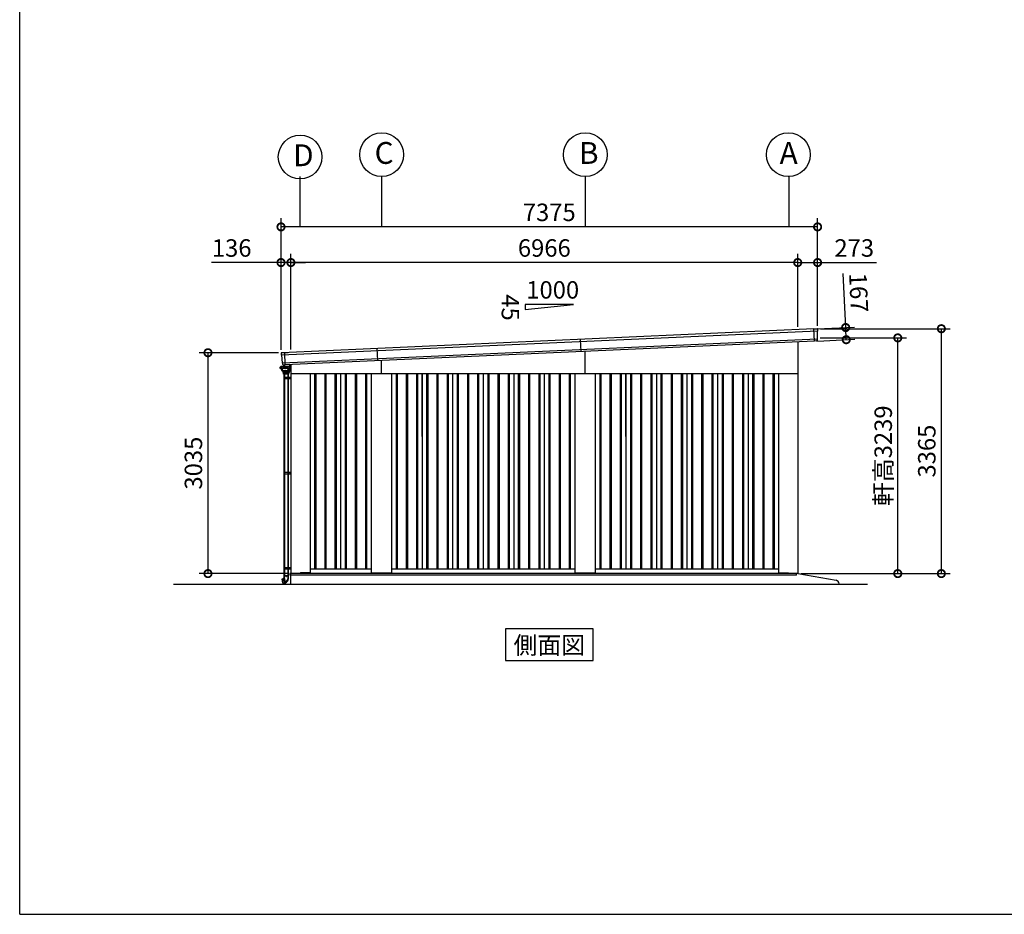
# Model space of a CAD drawing. Extents: x -3966 to 36925, y -2656 to 25654.
# Drawn here: x -3966 to 9567, y -2110 to 10183 of the extents above; entities that cross this region are included whole.
import ezdxf
from ezdxf.enums import TextEntityAlignment as Align

# ---------------------------------------------------------------- set-up
doc = ezdxf.new("R2010")
doc.units = 0
doc.header["$LTSCALE"] = 4
doc.header["$PDMODE"] = 3
doc.header["$PDSIZE"] = 2
doc.linetypes.add('DASHED', pattern=[15, 12, -3])
doc.layers.get('0').update_dxf_attribs({"linetype": 'CONTINUOUS'})
doc.layers.get('DEFPOINTS').update_dxf_attribs({"linetype": 'CONTINUOUS'})
for name, color, linetype in [('仕様書枠', 230, 'CONTINUOUS'), ('寸法', 4, 'CONTINUOUS'), ('文字', 7, 'CONTINUOUS'), ('細線', 5, 'CONTINUOUS'), ('部品1', 7, 'CONTINUOUS'), ('Ｇ．Ｌ', 30, 'CONTINUOUS')]:
    doc.layers.add(name, color=color, linetype=linetype)
doc.styles.get("Standard").update_dxf_attribs({"font": 'isocp.shx', "bigfont": 'bigfont.shx'})
doc.styles.add('STYLE1', font='isocp.shx', dxfattribs={"bigfont": 'bigfont.shx'})
doc.styles.add('STYLE2', font='MS PGothic.ttf')
doc.dimstyles.new('INABA_S80', dxfattribs={"dimscale": 80, "dimtxt": 2.5, "dimasz": 0.5, "dimexe": 0.5, "dimexo": 0.2, "dimgap": 0.8, "dimtad": 3, "dimdsep": 46, "dimtxsty": 'STANDARD', "dimblk1": 'DOT', "dimblk2": 'DOT', "dimsah": 1, "dimcen": 0, "dimclrt": 7, "dimadec": 0, "dimazin": 0, "dimtfac": 1, "dimtix": 1, "dimtmove": 0, "dimatfit": 2, "dimldrblk": 'DOT', "dimfxl": 1, "dimtolj": 1, "dimtzin": 0, "dimarcsym": 0})

# ---------------------------------------------------------------- blocks, each defined once
blk = doc.blocks.new('_DOTSMALL')
at = {"color": 0, "linetype": 'ByBlock', "ltscale": 50, "const_width": 0.5}
blk.add_lwpolyline([(-0.0625, 0, 1), (0.0625, 0, 1)], format="xyb", close=True, dxfattribs=at)
blk = doc.blocks.new('*D65')
at = {"layer": 'DEFPOINTS', "color": 0, "ltscale": 50}
for p in [(-238, 6846), (6728, 5924), (-238, 5613)]:
    blk.add_point(p, dxfattribs=at)
at = {"layer": '寸法', "color": 0, "lineweight": -2, "ltscale": 50}
for p, q in [((-238, 5653), (-238, 6966)), ((6728, 5964), (6728, 6966)), ((6728, 6846), (-238, 6846))]:
    blk.add_line(p, q, dxfattribs=at)
at = {"layer": '寸法', "color": 0, "lineweight": -2, "ltscale": 50, "xscale": 200, "yscale": 200, "zscale": 200, "rotation": 180}
blk.add_blockref('_DOTSMALL', (-238, 6846), dxfattribs=at)
at = {"layer": '寸法', "color": 0, "lineweight": -2, "ltscale": 50, "xscale": 200, "yscale": 200, "zscale": 200}
blk.add_blockref('_DOTSMALL', (6728, 6846), dxfattribs=at)
at = {"layer": '寸法', "color": 7, "ltscale": 50, "insert": (3245, 7046), "char_height": 240, "attachment_point": 5, "style": 'STYLE1'}
blk.add_mtext('\\A1;6966', dxfattribs=at)
blk = doc.blocks.new('*D66')
at = {"layer": 'DEFPOINTS', "color": 0, "ltscale": 50}
for p in [(-374, 7336), (7001, 5937), (-374, 5607)]:
    blk.add_point(p, dxfattribs=at)
at = {"layer": '寸法', "color": 0, "lineweight": -2, "ltscale": 50}
for p, q in [((-374, 5647), (-374, 7456)), ((7001, 5977), (7001, 7456)), ((7001, 7336), (-374, 7336))]:
    blk.add_line(p, q, dxfattribs=at)
at = {"layer": '寸法', "color": 0, "lineweight": -2, "ltscale": 50, "xscale": 200, "yscale": 200, "zscale": 200, "rotation": 180}
blk.add_blockref('_DOTSMALL', (-374, 7336), dxfattribs=at)
at = {"layer": '寸法', "color": 0, "lineweight": -2, "ltscale": 50, "xscale": 200, "yscale": 200, "zscale": 200}
blk.add_blockref('_DOTSMALL', (7001, 7336), dxfattribs=at)
at = {"layer": '寸法', "color": 7, "ltscale": 50, "insert": (3313, 7536), "char_height": 240, "attachment_point": 5, "style": 'STYLE1'}
blk.add_mtext('\\A1;7375', dxfattribs=at)
blk = doc.blocks.new('*D67')
at = {"layer": 'DEFPOINTS', "color": 0, "ltscale": 50}
for p in [(-370, 5607), (-1378, 2572), (-240, 2572)]:
    blk.add_point(p, dxfattribs=at)
at = {"layer": '寸法', "color": 0, "lineweight": -2, "ltscale": 50}
for p, q in [((-410, 5607), (-1498, 5607)), ((-1378, 5607), (-1378, 2572)), ((-280, 2572), (-1498, 2572))]:
    blk.add_line(p, q, dxfattribs=at)
at = {"layer": '寸法', "color": 0, "lineweight": -2, "ltscale": 50, "xscale": 200, "yscale": 200, "zscale": 200}
for p, rotation in [((-1378, 5607), 90), ((-1378, 2572), 270)]:
    blk.add_blockref('_DOTSMALL', p, dxfattribs=dict(at, rotation=rotation))
at = {"layer": '寸法', "color": 7, "ltscale": 50, "insert": (-1578, 4090), "char_height": 240, "attachment_point": 5, "rotation": 90, "style": 'STYLE1'}
blk.add_mtext('\\A1;3035', dxfattribs=at)
blk = doc.blocks.new('*D68')
at = {"layer": 'DEFPOINTS', "color": 0, "ltscale": 50}
for p in [(-374, 6846), (-374, 5607), (-238, 5613)]:
    blk.add_point(p, dxfattribs=at)
at = {"layer": '寸法', "color": 0, "lineweight": -2, "ltscale": 50}
for p, q in [((-374, 5647), (-374, 6966)), ((-238, 5653), (-238, 6966)), ((-374, 6846), (-1330, 6846)), ((-238, 6846), (-374, 6846)), ((-238, 6846), (-38, 6846))]:
    blk.add_line(p, q, dxfattribs=at)
at = {"layer": '寸法', "color": 0, "lineweight": -2, "ltscale": 50, "xscale": 200, "yscale": 200, "zscale": 200}
blk.add_blockref('_DOTSMALL', (-374, 6846), dxfattribs=at)
at = {"layer": '寸法', "color": 0, "lineweight": -2, "ltscale": 50, "xscale": 200, "yscale": 200, "zscale": 200, "rotation": 180}
blk.add_blockref('_DOTSMALL', (-238, 6846), dxfattribs=at)
at = {"layer": '寸法', "color": 7, "ltscale": 50, "insert": (-1052, 7046), "char_height": 240, "attachment_point": 5, "style": 'STYLE1'}
blk.add_mtext('\\A1;136', dxfattribs=at)
blk = doc.blocks.new('*D69')
at = {"layer": 'DEFPOINTS', "color": 0, "ltscale": 50}
for p in [(7001, 5937), (8702, 5937), (6730, 2572)]:
    blk.add_point(p, dxfattribs=at)
at = {"layer": '寸法', "color": 0, "lineweight": -2, "ltscale": 50}
for p, q in [((7041, 5937), (8822, 5937)), ((8702, 2572), (8702, 5937)), ((6770, 2572), (8822, 2572))]:
    blk.add_line(p, q, dxfattribs=at)
at = {"layer": '寸法', "color": 0, "lineweight": -2, "ltscale": 50, "xscale": 200, "yscale": 200, "zscale": 200}
for p, rotation in [((8702, 5937), 90), ((8702, 2572), 270)]:
    blk.add_blockref('_DOTSMALL', p, dxfattribs=dict(at, rotation=rotation))
at = {"layer": '寸法', "color": 7, "ltscale": 50, "insert": (8502, 4255), "char_height": 240, "attachment_point": 5, "rotation": 90, "style": 'STYLE1'}
blk.add_mtext('\\A1;3365', dxfattribs=at)
blk = doc.blocks.new('*D70')
at = {"layer": 'DEFPOINTS', "color": 0, "ltscale": 50}
for p in [(6997, 5811), (8103, 5811), (6730, 2572)]:
    blk.add_point(p, dxfattribs=at)
at = {"layer": '寸法', "color": 0, "lineweight": -2, "ltscale": 50}
for p, q in [((7037, 5811), (8223, 5811)), ((8103, 2572), (8103, 5811)), ((6770, 2572), (8223, 2572))]:
    blk.add_line(p, q, dxfattribs=at)
at = {"layer": '寸法', "color": 0, "lineweight": -2, "ltscale": 50, "xscale": 200, "yscale": 200, "zscale": 200}
for p, rotation in [((8103, 5811), 90), ((8103, 2572), 270)]:
    blk.add_blockref('_DOTSMALL', p, dxfattribs=dict(at, rotation=rotation))
at = {"layer": '寸法', "color": 7, "ltscale": 50, "insert": (7903, 4192), "char_height": 240, "attachment_point": 5, "rotation": 90, "style": 'STYLE1'}
blk.add_mtext('\\A1;軒高3239', dxfattribs=at)
blk = doc.blocks.new('*D71')
at = {"layer": 'DEFPOINTS', "color": 0, "ltscale": 50}
for p in [(6728, 6846), (6728, 5924), (7001, 5937)]:
    blk.add_point(p, dxfattribs=at)
at = {"layer": '寸法', "color": 0, "lineweight": -2, "ltscale": 50}
for p, q in [((6728, 5964), (6728, 6966)), ((7001, 5977), (7001, 6966)), ((6728, 6846), (7001, 6846)), ((7001, 6846), (7809, 6846))]:
    blk.add_line(p, q, dxfattribs=at)
at = {"layer": '寸法', "color": 0, "lineweight": -2, "ltscale": 50, "xscale": 200, "yscale": 200, "zscale": 200, "rotation": 180}
blk.add_blockref('_DOTSMALL', (6728, 6846), dxfattribs=at)
at = {"layer": '寸法', "color": 0, "lineweight": -2, "ltscale": 50, "xscale": 200, "yscale": 200, "zscale": 200}
blk.add_blockref('_DOTSMALL', (7001, 6846), dxfattribs=at)
at = {"layer": '寸法', "color": 7, "ltscale": 50, "insert": (7505, 7046), "char_height": 240, "attachment_point": 5, "style": 'STYLE1'}
blk.add_mtext('\\A1;273', dxfattribs=at)
blk = doc.blocks.new('*D72')
at = {"layer": 'DEFPOINTS', "color": 0, "ltscale": 50}
for p in [(6951, 5934), (7387, 5953), (6958, 5767)]:
    blk.add_point(p, dxfattribs=at)
at = {"layer": '寸法', "color": 0, "lineweight": -2, "ltscale": 50}
for p, q in [((7387, 5953), (7354, 6696)), ((6991, 5935), (7507, 5958)), ((7395, 5786), (7387, 5953)), ((6998, 5768), (7515, 5792))]:
    blk.add_line(p, q, dxfattribs=at)
at = {"layer": '寸法', "color": 0, "lineweight": -2, "ltscale": 50, "xscale": 200, "yscale": 200, "zscale": 200}
for p, rotation in [((7387, 5953), 92.5561500785804), ((7395, 5786), 272.5561500785804)]:
    blk.add_blockref('_DOTSMALL', p, dxfattribs=dict(at, rotation=rotation))
at = {"layer": '寸法', "color": 7, "ltscale": 50, "insert": (7566, 6433), "char_height": 240, "attachment_point": 5, "rotation": 272.5562, "style": 'STYLE1'}
blk.add_mtext('\\A1;167', dxfattribs=at)

msp = doc.modelspace()

# ---------------------------------------------------------------- linework, layer by layer
at = {"layer": '仕様書枠', "ltscale": 50}
for q in [(-3965.773, 25654.273), (36252.227, -2109.727)]:
    msp.add_line((-3965.773, -2109.727), q, dxfattribs=at)
at = {"layer": '寸法', "ltscale": 50}
for p, q in [((-115.023, 8028.317), (-115.023, 7336.328)), ((1004.977, 8028.317), (1004.977, 7336.328)), ((3804.809, 8028.315), (3804.809, 7336.326)), ((6604.977, 8028.317), (6604.977, 7336.328))]:
    msp.add_line(p, q, dxfattribs=at)
at = {"layer": '細線', "ltscale": 50}
for p, q in [((6997.6, 5901.579), (-367.138, 5572.796)), ((6958.019, 5766.586), (6950.509, 5934.812)), ((6994.451, 5792.33), (-354.268, 5464.262)), ((3749.311, 5623.433), (3741.863, 5790.267)), ((-315.686, 5441.867), (-323.138, 5608.794)), ((954.88, 5498.682), (947.432, 5665.516)), ((3804.977, 5317.268), (3804.977, 5625.918)), ((1004.977, 5317.268), (1004.977, 5500.918)), ((-269.305, 5311.768), (-337.905, 5311.768)), ((87.477, 5317.268), (87.477, 2632.268)), ((102.477, 5317.268), (102.477, 2632.268)), ((227.477, 5317.268), (227.477, 2632.268)), ((242.477, 5317.268), (242.477, 2632.268)), ((367.477, 5317.268), (367.477, 2632.268)), ((382.477, 5317.268), (382.477, 2632.268)), ((507.477, 5317.268), (507.477, 2632.268)), ((522.477, 5317.268), (522.477, 2632.268)), ((647.477, 5317.268), (647.477, 2632.268)), ((662.477, 5317.268), (662.477, 2632.268)), ((787.477, 5317.268), (787.477, 2632.268)), ((802.477, 5317.268), (802.477, 2632.268)), ((1207.477, 5317.268), (1207.477, 2632.268)), ((1222.477, 5317.268), (1222.477, 2632.268)), ((1347.477, 5317.268), (1347.477, 2632.268)), ((1362.477, 5317.268), (1362.477, 2632.268)), ((1487.477, 5317.268), (1487.477, 2632.268)), ((1502.477, 5317.268), (1502.477, 2632.268)), ((1627.477, 5317.268), (1627.477, 2632.268)), ((1642.477, 5317.268), (1642.477, 2632.268)), ((1767.477, 5317.268), (1767.477, 2632.268)), ((1782.477, 5317.268), (1782.477, 2632.268)), ((1907.477, 5317.268), (1907.477, 2632.268)), ((1922.477, 5317.268), (1922.477, 2632.268)), ((2047.477, 5317.268), (2047.477, 2632.268)), ((2062.477, 5317.268), (2062.477, 2632.268)), ((2187.477, 5317.268), (2187.477, 2632.268)), ((2202.477, 5317.268), (2202.477, 2632.268)), ((2327.477, 5317.268), (2327.477, 2632.268)), ((2342.477, 5317.268), (2342.477, 2632.268)), ((2467.477, 5317.268), (2467.477, 2632.268)), ((2482.477, 5317.268), (2482.477, 2632.268)), ((2607.477, 5317.268), (2607.477, 2632.268)), ((2622.477, 5317.268), (2622.477, 2632.268)), ((2747.477, 5317.268), (2747.477, 2632.268)), ((2762.477, 5317.268), (2762.477, 2632.268)), ((2887.477, 5317.268), (2887.477, 2632.268)), ((2902.477, 5317.268), (2902.477, 2632.268)), ((3027.477, 5317.268), (3027.477, 2632.268)), ((3042.477, 5317.268), (3042.477, 2632.268)), ((3167.477, 5317.268), (3167.477, 2632.268)), ((3182.477, 5317.268), (3182.477, 2632.268)), ((3307.477, 5317.268), (3307.477, 2632.268)), ((3322.477, 5317.268), (3322.477, 2632.268)), ((3447.477, 5317.268), (3447.477, 2632.268)), ((3462.477, 5317.268), (3462.477, 2632.268)), ((3587.477, 5317.268), (3587.477, 2632.268)), ((3602.477, 5317.268), (3602.477, 2632.268)), ((4007.477, 5317.268), (4007.477, 2632.268)), ((4022.477, 5317.268), (4022.477, 2632.268)), ((4147.477, 5317.268), (4147.477, 2632.268)), ((4162.477, 5317.268), (4162.477, 2632.268)), ((4287.477, 5317.268), (4287.477, 2632.268)), ((4302.477, 5317.268), (4302.477, 2632.268)), ((4427.477, 5317.268), (4427.477, 2632.268)), ((4442.477, 5317.268), (4442.477, 2632.268)), ((4567.477, 5317.268), (4567.477, 2632.268)), ((4582.477, 5317.268), (4582.477, 2632.268)), ((4707.477, 5317.268), (4707.477, 2632.268)), ((4722.477, 5317.268), (4722.477, 2632.268)), ((4847.477, 5317.268), (4847.477, 2632.268)), ((4862.477, 5317.268), (4862.477, 2632.268)), ((4987.477, 5317.268), (4987.477, 2632.268)), ((5002.477, 5317.268), (5002.477, 2632.268)), ((5127.477, 5317.268), (5127.477, 2632.268)), ((5142.477, 5317.268), (5142.477, 2632.268)), ((5267.477, 5317.268), (5267.477, 2632.268)), ((5282.477, 5317.268), (5282.477, 2632.268)), ((5407.477, 5317.268), (5407.477, 2632.268)), ((5422.477, 5317.268), (5422.477, 2632.268)), ((5547.477, 5317.268), (5547.477, 2632.268)), ((5562.477, 5317.268), (5562.477, 2632.268)), ((5687.477, 5317.268), (5687.477, 2632.268)), ((5702.477, 5317.268), (5702.477, 2632.268)), ((5827.477, 5317.268), (5827.477, 2632.268)), ((5842.477, 5317.268), (5842.477, 2632.268)), ((5967.477, 5317.268), (5967.477, 2632.268)), ((5982.477, 5317.268), (5982.477, 2632.268)), ((6107.477, 5317.268), (6107.477, 2632.268)), ((6122.477, 5317.268), (6122.477, 2632.268)), ((6247.477, 5317.268), (6247.477, 2632.268)), ((6262.477, 5317.268), (6262.477, 2632.268)), ((6387.477, 5317.268), (6387.477, 2632.268)), ((6402.477, 5317.268), (6402.477, 2632.268)), ((-335.725, 5267.268), (-335.725, 5247.268)), ((-238.023, 5267.268), (-335.725, 5267.268)), ((-238.023, 5247.268), (-335.725, 5247.268)), ((-327.125, 5267.268), (-327.125, 5247.268)), ((-254.025, 5267.268), (-254.025, 5247.268)), ((-335.725, 3959.768), (-335.725, 3939.768)), ((-238.023, 3959.768), (-335.725, 3959.768)), ((-238.023, 3939.768), (-335.725, 3939.768)), ((-327.125, 3959.768), (-327.125, 3939.768)), ((-254.025, 3959.768), (-254.025, 3939.768)), ((-335.725, 2652.268), (-335.725, 2632.268)), ((-238.023, 2652.268), (-335.725, 2652.268)), ((-238.023, 2632.268), (-335.725, 2632.268)), ((-327.125, 2652.268), (-327.125, 2632.268)), ((6709.977, 2572.768), (-255.023, 2572.768)), ((-255.023, 2572.768), (-255.023, 2555.268)), ((-255.023, 2572.768), (-255.023, 2550.268)), ((-254.025, 2652.268), (-254.025, 2632.268)), ((6604.477, 2572.268), (6604.477, 2572.768)), ((6604.477, 2572.268), (6604.477, 2572.268)), ((6709.977, 2555.268), (6709.977, 2572.768)), ((-250.023, 2550.268), (-255.023, 2555.268)), ((3804.977, 2550.268), (-250.023, 2550.268)), ((6704.977, 2550.268), (3804.977, 2550.268)), ((6704.977, 2550.268), (6709.977, 2555.268))]:
    msp.add_line(p, q, dxfattribs=at)
at = {"layer": '細線', "linetype": 'Continuous'}
for p, q in [((-381.023, 5414.668), (-377.889, 5414.668)), ((-377.889, 5414.768), (-377.889, 5402.668)), ((-257.175, 5415.768), (-376.889, 5415.768)), ((-266.775, 5415.768), (-267.775, 5415.768)), ((-256.175, 5402.668), (-256.175, 5414.768)), ((-376.889, 5401.668), (-368.791, 5401.668)), ((-373.66, 5392.268), (-373.376, 5388.205)), ((-371.724, 5385.731), (-368.788, 5384.263)), ((-371.202, 5400.737), (-370.523, 5391.025)), ((-370.859, 5390.434), (-370.987, 5392.268)), ((-366.271, 5386.491), (-369.208, 5387.96)), ((-368.872, 5388.551), (-365.936, 5387.083)), ((-367.137, 5381.789), (-366.015, 5365.737)), ((-365.167, 5364.238), (-353.583, 5356.129)), ((-363.422, 5366.871), (-364.62, 5384.017)), ((-364.285, 5384.609), (-363.085, 5367.441)), ((-352.45, 5358.791), (-362.517, 5365.334)), ((-362.179, 5365.904), (-352.313, 5359.491)), ((-352.436, 5355.768), (-281.625, 5355.768)), ((-351.36, 5358.468), (-317.03, 5358.468)), ((-351.223, 5359.168), (-317.032, 5359.168)), ((-350.171, 5349.696), (-350.605, 5355.768)), ((-349.316, 5350.768), (-258.027, 5350.768)), ((-349.174, 5348.768), (-258.079, 5348.768)), ((-349.174, 5348.768), (-347.969, 5348.768)), ((-348.805, 5348.768), (-348.37, 5338.33)), ((-347.969, 5348.768), (-347.005, 5348.768)), ((-347.078, 5348.295), (-346.657, 5340.712)), ((-347.005, 5348.768), (-303.605, 5348.768)), ((-346.987, 5335.926), (-344.343, 5334.239)), ((-345.659, 5339.768), (-261.551, 5339.768)), ((-337.091, 5333.768), (-342.729, 5333.768)), ((-337.905, 5311.768), (-342.005, 5333.568)), ((-342.005, 5333.568), (-336.491, 5333.568)), ((-338.969, 5333.568), (-303.605, 5333.568)), ((-336.156, 5333.768), (-337.091, 5333.768)), ((-336.156, 5333.768), (-303.605, 5333.768)), ((-331.486, 5333.568), (-327.386, 5311.768)), ((-317.032, 5359.168), (-282.841, 5359.168)), ((-282.701, 5358.468), (-317.03, 5358.468)), ((-303.605, 5348.768), (-258.079, 5348.768)), ((-303.605, 5333.768), (-271.054, 5333.768)), ((-303.605, 5333.568), (-275.724, 5333.568)), ((-281.751, 5359.491), (-271.885, 5365.904)), ((-281.611, 5358.791), (-271.544, 5365.334)), ((-280.478, 5356.129), (-268.894, 5364.238)), ((-279.824, 5311.768), (-275.724, 5333.568)), ((-275.724, 5333.568), (-268.205, 5333.568)), ((-270.118, 5333.768), (-271.054, 5333.768)), ((-270.979, 5367.441), (-269.779, 5384.609)), ((-270.639, 5366.871), (-269.44, 5384.017)), ((-264.481, 5333.768), (-270.118, 5333.768)), ((-265.205, 5333.568), (-269.305, 5311.768)), ((-268.205, 5333.568), (-267.705, 5333.568)), ((-268.128, 5387.083), (-265.192, 5388.551)), ((-268.046, 5365.737), (-266.924, 5381.789)), ((-267.789, 5386.491), (-264.853, 5387.96)), ((-267.705, 5333.568), (-265.205, 5333.568)), ((-265.273, 5401.668), (-257.175, 5401.668)), ((-265.273, 5384.263), (-262.336, 5385.731)), ((-263.541, 5391.025), (-262.862, 5400.737)), ((-263.202, 5390.434), (-262.53, 5400.037)), ((-262.866, 5334.239), (-260.223, 5335.926)), ((-261.532, 5400.968), (-258.723, 5400.968)), ((-260.685, 5388.205), (-260.046, 5397.337)), ((-260.131, 5348.295), (-260.552, 5340.712)), ((-260.205, 5348.768), (-259.241, 5348.768)), ((-259.241, 5348.768), (-258.405, 5348.768)), ((-258.723, 5398.268), (-259.049, 5398.268)), ((-258.84, 5338.33), (-258.405, 5348.768))]:
    msp.add_line(p, q, dxfattribs=at)
at = {"layer": '細線'}
for p, q in [((-380.676, 5407.718), (-381.023, 5414.668)), ((-379.023, 5414.668), (-379.023, 5392.268)), ((-378.023, 5415.668), (-377.325, 5415.668)), ((-378.023, 5414.668), (-378.023, 5402.768)), ((-378.023, 5414.668), (-377.889, 5414.668)), ((-275.323, 5415.768), (-275.323, 5416.268)), ((-273.323, 5415.768), (-273.323, 5416.268)), ((-270.323, 5421.268), (-261.723, 5421.268)), ((-270.323, 5419.268), (-261.723, 5419.268)), ((-258.723, 5444.503), (-258.723, 5420.268)), ((-258.723, 5415.768), (-258.723, 5416.268)), ((-258.723, 5416.268), (-258.723, 5415.768)), ((-256.723, 5415.66), (-256.723, 5416.268)), ((-379.023, 5402.768), (-377.889, 5402.768)), ((-379.023, 5392.268), (-370.61, 5392.268)), ((-375.723, 5392.268), (-377.723, 5392.268)), ((-333.605, 5311.768), (-333.605, 5267.268)), ((-333.605, 5311.768), (-333.605, 5267.268)), ((-325.605, 5311.768), (-325.605, 5267.268)), ((-325.605, 5311.768), (-325.605, 5267.268)), ((-281.605, 5311.768), (-281.605, 5267.268)), ((-281.605, 5311.768), (-281.605, 5267.268)), ((-273.605, 5311.768), (-273.605, 5267.268)), ((-273.605, 5311.768), (-273.605, 5267.268)), ((-258.723, 5372.268), (-258.723, 5401.668)), ((-258.723, 5401.668), (-258.723, 5382.268)), ((-258.723, 5372.268), (-243.223, 5372.268)), ((-256.489, 5372.268), (-257.079, 5349.741)), ((-256.175, 5412.268), (-243.223, 5412.268)), ((-240.223, 5375.268), (-240.223, 5409.268)), ((-239.923, 5395.268), (-239.923, 5382.268)), ((-239.923, 5395.268), (-238.723, 5395.268)), ((-333.605, 5247.268), (-333.605, 3959.768)), ((-325.605, 5247.268), (-325.605, 3959.768)), ((-282.325, 5267.268), (-282.325, 5247.268)), ((-281.605, 5247.268), (-281.605, 3959.768)), ((-273.725, 5267.268), (-273.725, 5247.268)), ((-273.605, 5247.268), (-273.605, 3959.768)), ((-333.605, 3939.768), (-333.605, 2652.268)), ((-325.605, 3939.768), (-325.605, 2652.268)), ((-282.325, 3959.768), (-282.325, 3939.768)), ((-281.605, 3939.768), (-281.605, 2652.268)), ((-273.725, 3959.768), (-273.725, 3939.768)), ((-273.605, 3939.768), (-273.605, 2652.268)), ((-333.605, 2632.268), (-333.605, 2539.568)), ((-325.605, 2632.268), (-325.605, 2539.568)), ((-282.325, 2652.268), (-282.325, 2632.268)), ((-281.605, 2632.268), (-281.605, 2539.568)), ((-273.725, 2652.268), (-273.725, 2632.268)), ((-273.605, 2632.268), (-273.605, 2539.568)), ((-348.436, 2441.858), (-360.124, 2496.68)), ((-359.422, 2497.85), (-343.977, 2502.285)), ((-347.217, 2441.096), (-328.802, 2445.653)), ((-335.205, 2508.185), (-344.864, 2505.596)), ((-344.717, 2505.047), (-344.864, 2505.596)), ((-344.476, 2504.148), (-344.717, 2505.047)), ((-327.911, 2442.328), (-344.476, 2504.148)), ((-335.205, 2539.568), (-335.205, 2508.185)), ((-326.267, 2539.568), (-335.205, 2539.568)), ((-334.687, 2506.253), (-335.205, 2508.185)), ((-334.364, 2505.045), (-334.687, 2506.253)), ((-318.252, 2444.917), (-334.364, 2505.045)), ((-327.911, 2442.328), (-318.252, 2444.917)), ((-326.267, 2509.372), (-326.267, 2539.568)), ((-272.005, 2539.568), (-326.267, 2539.568)), ((-280.942, 2539.568), (-326.267, 2539.568)), ((-312.883, 2459.42), (-326.267, 2509.372)), ((-318.252, 2444.917), (-314.252, 2445.988)), ((-307.105, 2538.568), (-303.605, 2538.568)), ((-307.105, 2534.568), (-307.105, 2538.568)), ((-307.105, 2534.568), (-303.605, 2534.568)), ((-307.105, 2533.568), (-307.105, 2534.568)), ((-307.105, 2533.568), (-303.605, 2533.568)), ((-303.605, 2538.568), (-300.105, 2538.568)), ((-303.605, 2534.568), (-300.105, 2534.568)), ((-303.605, 2533.568), (-300.105, 2533.568)), ((-300.105, 2538.568), (-300.105, 2534.568)), ((-300.105, 2534.568), (-300.105, 2533.568)), ((-280.942, 2539.568), (-280.942, 2501.046)), ((-272.005, 2501.046), (-272.005, 2539.568))]:
    msp.add_line(p, q, dxfattribs=at)
at = {"layer": '細線', "ltscale": 2}
for p, q in [((-385.523, 5406.968), (-384.773, 5407.718)), ((-385.523, 5392.968), (-385.523, 5406.968)), ((-384.523, 5392.218), (-385.523, 5392.968)), ((-384.773, 5407.718), (-379.023, 5407.718)), ((-384.523, 5392.218), (-379.023, 5392.218)), ((-379.023, 5392.218), (-379.023, 5407.718))]:
    msp.add_line(p, q, dxfattribs=at)
at = {"layer": '細線', "ltscale": 0.5}
msp.add_line((-371.023, 5398.174), (-371.023, 5392.268), dxfattribs=at)
at = {"layer": '細線', "linetype": 'DASHED'}
for p, q in [((-359.448, 5385.681), (-358.757, 5375.798)), ((-357.759, 5374.868), (-353.832, 5374.868)), ((-354.753, 5407.968), (-317.032, 5407.968)), ((-352.832, 5373.868), (-352.832, 5366.215)), ((-352.377, 5365.377), (-350.612, 5364.229)), ((-350.067, 5364.068), (-317.032, 5364.068)), ((-317.032, 5407.968), (-279.311, 5407.968)), ((-317.032, 5364.068), (-283.997, 5364.068)), ((-283.452, 5364.229), (-281.687, 5365.377)), ((-281.232, 5366.215), (-281.232, 5373.868)), ((-280.232, 5374.868), (-276.305, 5374.868)), ((-275.307, 5375.798), (-274.616, 5385.681))]:
    msp.add_line(p, q, dxfattribs=at)
at = {"layer": '細線'}
msp.add_circle((-248.723, 5392.268), 2.5, dxfattribs=at)
for centre, radius, start, end in [((-378.023, 5414.668), 1, 90, 180), ((-270.323, 5416.268), 5, 90, 180), ((-270.323, 5416.268), 3, 90, 180), ((-261.723, 5416.268), 5, 0, 90), ((-261.723, 5416.268), 3, 0, 90), ((-243.223, 5409.268), 3, 0, 90), ((-243.223, 5375.268), 3, 270, 0), ((-242.923, 5382.268), 3, 334.1580672, 0), ((-359.146, 2496.889), 1, 106.0215698, 192.0361248), ((-347.458, 2442.067), 1, 192.0361248, 283.8997474), ((-329.005, 2501.046), 57, 285, 0), ((-309.985, 2460.197), 3, 195, 294.9667788), ((-329.005, 2501.046), 48.06, 294.9667788, 359.9911623)]:
    msp.add_arc(centre, radius, start, end, dxfattribs=at)
at = {"layer": '細線', "linetype": 'Continuous'}
for centre, radius, start, end in [((-376.889, 5414.768), 1, 90, 180), ((-257.175, 5414.768), 1, 0, 90), ((-376.889, 5402.668), 1, 180, 270), ((-370.383, 5388.414), 3, 183.9997724, 243.4349488), ((-372.2, 5400.668), 1, 3.9997322, 90), ((-367.866, 5390.643), 3, 183.999787, 243.4349488), ((-367.531, 5391.235), 3, 183.9997322, 243.4349488), ((-370.129, 5381.579), 3, 3.9984704, 63.4349488), ((-367.613, 5383.808), 3, 3.9984713, 63.4349488), ((-364.02, 5365.876), 2, 183.9984704, 235.007979), ((-367.277, 5384.4), 3, 3.9984828, 63.4349488), ((-361.427, 5367.011), 2, 183.9984713, 236.9761324), ((-361.089, 5367.581), 2, 183.9984828, 236.9761212), ((-352.436, 5357.768), 2, 235.007979, 270), ((-352.436, 5357.768), 2, 235.007979, 270), ((-351.36, 5360.468), 2, 236.9761324, 270), ((-351.223, 5361.168), 2, 236.9761212, 270), ((-349.316, 5351.768), 1, 184.0856168, 270), ((-349.174, 5349.768), 1, 184.0856168, 270), ((-345.372, 5338.455), 3, 182.385944, 237.4499965), ((-347.578, 5348.268), 0.5, 3.1798301, 90), ((-345.659, 5340.768), 1, 183.1798301, 270), ((-342.729, 5336.768), 3, 237.4499965, 270), ((-337.091, 5332.768), 1, 53.1301024, 90), ((-282.841, 5361.168), 2, 270, 303.0238788), ((-282.701, 5360.468), 2, 270, 303.0238676), ((-281.625, 5357.768), 2, 270, 304.992021), ((-272.975, 5367.581), 2, 303.0238788, 356.0015172), ((-272.634, 5367.011), 2, 303.0238676, 356.0015287), ((-270.118, 5332.768), 1, 90, 126.8698976), ((-266.787, 5384.4), 3, 116.5650512, 176.0015172), ((-266.448, 5383.808), 3, 116.5650512, 176.0015287), ((-270.041, 5365.876), 2, 304.992021, 356.0015296), ((-263.931, 5381.579), 3, 116.5650512, 176.0015296), ((-266.533, 5391.235), 3, 296.5650512, 356.0002678), ((-266.194, 5390.643), 3, 296.5650512, 356.000213), ((-264.481, 5336.768), 3, 270, 302.5500035), ((-261.864, 5400.668), 1, 90, 176.0002678), ((-261.532, 5399.968), 1, 90, 176.000213), ((-263.678, 5388.414), 3, 296.5650512, 356.0002275), ((-261.551, 5340.768), 1, 270, 356.8201699), ((-261.837, 5338.455), 3, 302.5500035, 357.614056), ((-259.632, 5348.268), 0.5, 90, 176.8201699), ((-259.049, 5397.268), 1, 90, 176.0002276), ((-258.079, 5349.768), 1, 270, 358.5000119), ((-258.027, 5351.768), 1, 270, 358.5000119), ((-257.175, 5402.668), 1, 270, 0)]:
    msp.add_arc(centre, radius, start, end, dxfattribs=at)
at = {"layer": '細線', "linetype": 'DASHED'}
for centre, radius, start, end in [((-355.018, 5389.768), 18.202, 89.1642847, 139.1730453), ((-358.45, 5385.751), 1, 114.0632699, 183.998517), ((-339.204, 5342.653), 48.2, 62.6123351, 114.0632699), ((-357.759, 5375.868), 1, 183.998517, 270), ((-353.832, 5373.868), 1, 0, 90), ((-351.832, 5366.215), 1, 180, 236.9760933), ((-350.067, 5365.068), 1, 236.9760933, 270), ((-294.86, 5342.653), 48.2, 65.9367301, 117.3876649), ((-283.997, 5365.068), 1, 270, 303.0239067), ((-282.232, 5366.215), 1, 303.0239067, 0), ((-280.232, 5373.868), 1, 90, 180), ((-279.046, 5389.768), 18.202, 40.8269547, 90.8357153), ((-276.305, 5375.868), 1, 270, 356.001483), ((-275.614, 5385.751), 1, 356.001483, 65.9367301)]:
    msp.add_arc(centre, radius, start, end, dxfattribs=at)
at = {"layer": '部品1', "ltscale": 50}
for p, q in [((3646.81, 6269.603), (2980.143, 6269.603)), ((2980.143, 6202.936), (3646.81, 6269.603)), ((2980.143, 6269.603), (2980.143, 6202.936)), ((6727.977, 5756.41), (6727.977, 2572.268)), ((-238.023, 5445.427), (-238.023, 2572.268)), ((3804.977, 5317.268), (-238.023, 5317.268)), ((24.977, 5317.268), (24.977, 2585.768)), ((24.977, 5317.268), (24.977, 2632.268)), ((24.977, 5317.268), (24.977, 2632.268)), ((444.977, 5317.268), (444.977, 2632.268)), ((864.977, 5317.268), (864.977, 2585.768)), ((1144.977, 5317.268), (1144.977, 2585.768)), ((1564.977, 5317.268), (1564.977, 2632.268)), ((1564.977, 4457.268), (1564.977, 5317.268)), ((1984.977, 5317.268), (1984.977, 2632.268)), ((2404.977, 5317.268), (2404.977, 2632.268)), ((2824.977, 5317.268), (2824.977, 2632.268)), ((3244.977, 5317.268), (3244.977, 2632.268)), ((3244.977, 5317.268), (3244.977, 4457.268)), ((3664.977, 5317.268), (3664.977, 2585.768)), ((6727.977, 5317.268), (3804.977, 5317.268)), ((3944.977, 5317.268), (3944.977, 2585.768)), ((4364.977, 5317.268), (4364.977, 2632.268)), ((4364.977, 4457.268), (4364.977, 5317.268)), ((4784.977, 5317.268), (4784.977, 2632.268)), ((5204.977, 5317.268), (5204.977, 2632.268)), ((5624.977, 5317.268), (5624.977, 2632.268)), ((6044.977, 5317.268), (6044.977, 2632.268)), ((6044.977, 5317.268), (6044.977, 4457.268)), ((6464.977, 5317.268), (6464.977, 2585.768)), ((1564.977, 3532.268), (1564.977, 2632.268)), ((3244.977, 3532.268), (3244.977, 2632.268)), ((6729.977, 2572.268), (-240.023, 2572.268)), ((-240.023, 2422.268), (-240.023, 2572.268)), ((-115.023, 2572.768), (-107.023, 2580.768)), ((19.977, 2580.768), (-107.023, 2580.768)), ((864.977, 2632.268), (24.977, 2632.268)), ((869.977, 2580.768), (1139.977, 2580.768)), ((3664.977, 2632.268), (1144.977, 2632.268)), ((3669.977, 2580.768), (3939.977, 2580.768)), ((6464.977, 2632.268), (3944.977, 2632.268)), ((6469.977, 2580.768), (6596.477, 2580.768)), ((6604.977, 2572.268), (6596.477, 2580.768)), ((7295.858, 2422.268), (7295.858, 2430.329)), ((3914.244, 1814.244), (2712.71, 1814.244)), ((2712.71, 1814.244), (2712.71, 1379.379)), ((3914.244, 1379.379), (3914.244, 1814.244)), ((2712.71, 1379.379), (3914.244, 1379.379))]:
    msp.add_line(p, q, dxfattribs=at)
at = {"layer": '部品1'}
for p, q in [((6950.567, 5933.513), (-360.828, 5607.111)), ((6901.903, 5931.941), (6901.93, 5931.342)), ((6951.008, 5934.834), (6902.572, 5932.672)), ((6951.033, 5934.834), (6993.367, 5935.245)), ((6997.359, 5900.409), (6997.068, 5794.478)), ((7000.435, 5928.226), (7000.369, 5904.034)), ((6987.573, 5768.941), (6958.019, 5766.586)), ((6994.058, 5790.853), (6994.017, 5775.899)), ((-372.337, 5599.085), (-370.115, 5574.994)), ((-366.794, 5571.652), (-357.065, 5466.168)), ((-365.923, 5606.705), (-323.696, 5610.07)), ((-323.696, 5610.07), (-275.259, 5612.233)), ((-274.528, 5611.565), (-274.502, 5610.965)), ((-353.744, 5462.826), (-352.371, 5447.936)), ((-345.332, 5441.579), (-315.686, 5441.867)), ((6729.977, 2572.268), (7254.559, 2479.566))]:
    msp.add_line(p, q, dxfattribs=at)
at = {"layer": '部品1', "ltscale": 10}
msp.add_line((6958.015, 5766.679), (-318.37, 5441.84), dxfattribs=at)
at = {"layer": '部品1', "ltscale": 50}
for centre in [(-110.907, 8296.503), (1009.093, 8328.289), (3808.926, 8328.287), (6598.742, 8328.248)]:
    msp.add_circle(centre, 300, dxfattribs=at)
at = {"layer": '部品1'}
for centre, radius, start, end in [((6902.603, 5931.972), 0.7, 92.5561501, 182.5561501), ((6993.435, 5928.245), 7, 359.8427406, 90.5561501), ((7000.359, 5900.401), 3, 100.7482106, 179.8427406), ((6999.669, 5904.036), 0.7, 280.7482106, 359.8427406), ((6987.017, 5775.918), 7, 274.5561501, 359.8427406), ((6997.058, 5790.844), 3, 100.7482106, 179.8427406), ((6996.368, 5794.479), 0.7, 280.7482106, 359.8427406), ((-365.366, 5599.727), 7, 94.5561501, 185.2695595), ((-369.418, 5575.059), 0.7, 185.2695595, 264.3640895), ((-369.781, 5571.376), 3, 5.2695595, 84.3640895), ((-275.228, 5611.533), 0.7, 2.5561501, 92.5561501), ((-356.368, 5466.232), 0.7, 185.2695595, 264.3640895), ((-356.731, 5462.55), 3, 5.2695595, 84.3640895), ((-345.4, 5448.578), 7, 185.2695595, 270.5561501), ((7245.858, 2430.329), 50, 0, 79.9784198)]:
    msp.add_arc(centre, radius, start, end, dxfattribs=at)
at = {"layer": '部品1', "ltscale": 50}
for centre, start, end in [((19.977, 2585.768), 270, 0), ((869.977, 2585.768), 180, 270), ((1139.977, 2585.768), 270, 0), ((3669.977, 2585.768), 180, 270), ((3939.977, 2585.768), 270, 0), ((6469.977, 2585.768), 180, 270)]:
    msp.add_arc(centre, 5, start, end, dxfattribs=at)
at = {"layer": 'Ｇ．Ｌ', "color": 30, "ltscale": 50}
msp.add_line((7688.449, 2422.268), (-1852.499, 2422.268), dxfattribs=at)

# ---------------------------------------------------------------- texts
at = {"layer": '文字', "color": 7, "ltscale": 50, "style": 'STYLE1'}
msp.add_text('1000', height=240, dxfattribs=at).set_placement((2997.105, 6350.586))
msp.add_text('45', height=240, rotation=270, dxfattribs=at).set_placement((2658.599, 6409.516))
at = {"layer": '文字', "color": 7, "ltscale": 50, "style": 'STYLE2'}
msp.add_text('側面図', height=240, dxfattribs=at).set_placement((3313.477, 1467.994), align=Align.CENTER)
at = {"layer": '部品1', "ltscale": 50, "style": 'STYLE1'}
for s, p in [('D', (-207.571, 8170.136)), ('C', (912.429, 8201.922)), ('B', (3722.199, 8201.919)), ('A', (6479.23, 8201.881))]:
    msp.add_text(s, height=300, dxfattribs=at).set_placement(p)

# ---------------------------------------------------------------- dimensions: what is measured, and where the dimension line sits
at = {"layer": '寸法', "ltscale": 50}
for base, p1, p2, angle, picture, middle in [((-374.023, 7336.328), (7000.977, 5937.268), (-374.023, 5606.745), 180, '*D66', (3313.477, 7536.328)), ((-238.023, 6845.68), (6727.977, 5923.576), (-238.023, 5612.594), 180, '*D65', (3244.977, 7045.68)), ((8702.297, 5937.268), (6729.977, 2572.268), (7000.977, 5937.268), 90, '*D69', (8502.297, 4254.768)), ((-1378.45, 2572.268), (-370.306, 5607.268), (-240.023, 2572.268), 90, '*D67', (-1578.45, 4089.768))]:
    dim = msp.add_linear_dim(base=base, p1=p1, p2=p2, angle=angle, dimstyle='INABA_S80', override={"dimtxt": 3, "dimasz": 2.5, "dimexe": 1.5, "dimexo": 0.5, "dimgap": 1, "dimtxsty": 'STYLE1', "dimblk1": 'DOTSMALL', "dimblk2": 'DOTSMALL', "dimatfit": 3}, dxfattribs=at)
    dim.commit()
    dim.dimension.update_dxf_attribs({"geometry": picture, "text_midpoint": middle})
for base, p1, p2, angle, picture, middle, dimtype in [((-374.023, 6845.68), (-238.023, 5612.594), (-374.023, 5606.745), 180, '*D68', (-1051.976, 6845.68), 160), ((6727.977, 6845.68), (7000.977, 5937.268), (6727.977, 5923.576), 180, '*D71', (7504.995, 6845.68), 160), ((7387.212, 5953.006), (6958.015, 5766.679), (6950.567, 5933.513), 92.5561501, '*D72', (7366.161, 6424.536), 161)]:
    dim = msp.add_linear_dim(base=base, p1=p1, p2=p2, angle=angle, dimstyle='INABA_S80', override={"dimtxt": 3, "dimasz": 2.5, "dimexe": 1.5, "dimexo": 0.5, "dimgap": 1, "dimtxsty": 'STYLE1', "dimblk1": 'DOTSMALL', "dimblk2": 'DOTSMALL', "dimatfit": 3}, dxfattribs=at)
    dim.commit()
    dim.dimension.update_dxf_attribs({"geometry": picture, "text_midpoint": middle, "dimtype": dimtype})
dim = msp.add_linear_dim(base=(8103.43, 5811.388), p1=(6729.977, 2572.268), p2=(6997.114, 5811.388), angle=90, text='軒高<>', dimstyle='INABA_S80', override={"dimtxt": 3, "dimasz": 2.5, "dimexe": 1.5, "dimexo": 0.5, "dimgap": 1, "dimdec": 0, "dimtxsty": 'STYLE1', "dimblk1": 'DOTSMALL', "dimblk2": 'DOTSMALL', "dimatfit": 3}, dxfattribs=at)
dim.commit()
dim.dimension.update_dxf_attribs({"geometry": '*D70', "text_midpoint": (7903.406, 4191.828)})

doc.saveas('drawing.dxf')
